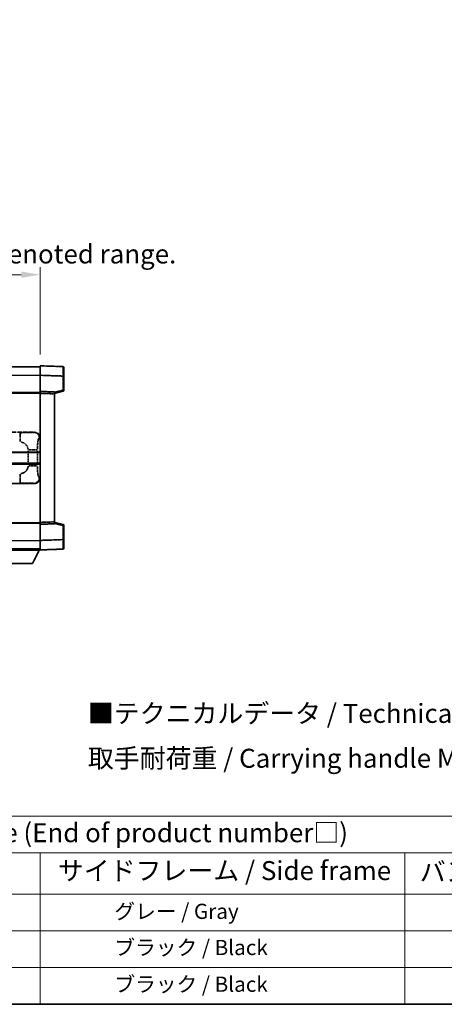
# Model space of a CAD drawing. Units: millimetres. Extents: x 1 to 12583, y -1 to 1545.
# Drawn here: x 442 to 665, y -1 to 518 of the extents above; entities that cross this region are included whole.
import ezdxf

# ---------------------------------------------------------------- set-up
doc = ezdxf.new("R2010")
doc.units = ezdxf.units.MM
doc.linetypes.add('LONG_DASH_DOTTED', pattern=[0.61, 0.48, -0.06, 0.01, -0.06])
for name, color, linetype, lineweight in [('Border (ISO)', 7, 'Continuous', 35), ('Dimension (ISO)', 7, 'Continuous', 18), ('Overlay (ISO)', 7, 'LONG_DASH_DOTTED', 35), ('Symbol (ISO)', 7, 'Continuous', 18), ('Visible (ISO)', 7, 'Continuous', 35), ('Visible Narrow (ISO)', 7, 'Continuous', 25)]:
    doc.layers.add(name, color=color, linetype=linetype, lineweight=lineweight)
doc.styles.add('Note Text (TK)', font='MS PGothic.ttf')
doc.styles.add('Note Text (TK2)', font='MS PGothic.ttf')
doc.dimstyles.new('Default - Method 1b (TK)', dxfattribs={"dimscale": 4, "dimtxt": 2.5, "dimasz": 2.5, "dimexe": 1, "dimexo": 1.5, "dimgap": 1, "dimtad": 1, "dimtoh": 1, "dimrnd": 1e-08, "dimdsep": 46, "dimtxsty": 'Note Text (TK)', "dimcen": 0.09, "dimdle": 5, "dimclrd": 100, "dimclre": 100, "dimclrt": 7, "dimadec": 1, "dimazin": 1, "dimtfac": 1, "dimtmove": 0, "dimatfit": 3, "dimfxl": 0, "dimtolj": 1, "dimlwd": -1, "dimlwe": -1, "dimarcsym": 0})

# ---------------------------------------------------------------- blocks, each defined once
blk = doc.blocks.new('図面枠 tk図枠')
at = {"layer": 'Border (ISO)'}
blk.add_line((14.5, 8), (405.5, 8), dxfattribs=at)
blk = doc.blocks.new('テーブル1')
at = {"layer": 'Symbol (ISO)'}
for p, q in [((14.5, 32.76), (224.5, 32.76)), ((14.5, 27.94), (224.5, 27.94)), ((127.5, 27.94), (127.5, 22.5)), ((175.5, 27.94), (175.5, 22.5)), ((14.5, 22.5), (224.5, 22.5)), ((127.5, 22.5), (127.5, 8)), ((175.5, 22.5), (175.5, 8)), ((14.5, 17.67), (224.5, 17.67)), ((14.5, 12.83), (224.5, 12.83)), ((14.5, 8), (224.5, 8))]:
    blk.add_line(p, q, dxfattribs=at)
at = {"layer": 'Symbol (ISO)', "color": 7, "attachment_point": 7}
for s, insert, char_height, style in [('色仕様（型番末尾□） / Color type (End of product number□)', (71.12, 28.57), 2.5, 'Note Text (TK)'), ('サイドフレーム / Side frame', (129.82, 23.58), 2.5, 'Note Text (TK)'), ('バンド取手 / Carrying handle', (177.47, 23.43), 2.5, 'Note Text (TK)'), ('              グレー / Gray', (128.7, 18.62), 2, 'Note Text (TK2)'), ('              ブラック / Black', (128.7, 13.86), 2, 'Note Text (TK2)'), ('              ブラック / Black', (128.7, 9.02), 2, 'Note Text (TK2)')]:
    blk.add_mtext(s, dxfattribs=dict(at, insert=insert, char_height=char_height, style=style))
blk = doc.blocks.new('*D41')
at = {"layer": 'Defpoints', "color": 0, "transparency": 16777216}
for p in [(452.55, 383.49), (135.05, 336.24), (452.55, 335.49)]:
    blk.add_point(p, dxfattribs=at)
at = {"layer": 'Dimension (ISO)', "color": 100, "transparency": 16777216}
for p, q in [((135.05, 342.24), (135.05, 387.49)), ((452.55, 341.49), (452.55, 387.49)), ((145.05, 383.49), (442.55, 383.49))]:
    blk.add_line(p, q, dxfattribs=at)
for points in [[(145.05, 385.15), (145.05, 381.82), (135.05, 383.49)], [(442.55, 385.15), (442.55, 381.82), (452.55, 383.49)]]:
    blk.add_solid(points, dxfattribs=at)
at = {"layer": 'Dimension (ISO)', "color": 7, "transparency": 16777216, "insert": (84.82, 402.72), "char_height": 10, "attachment_point": 4, "style": 'Note Text (TK)'}
blk.add_mtext('\\A1; \\fＭＳ Ｐゴシック|b0|i0;\\H10.0000;* バンド取手は任意の位置に固定できます。\\P\\fＭＳ Ｐゴシック|b0|i0;\\H10.0000;* Carrying handle location can be freely affixed within denoted range.', dxfattribs=at)

msp = doc.modelspace()

# ---------------------------------------------------------------- linework, layer by layer
at = {"layer": 'Overlay (ISO)', "ltscale": 18.588993}
for p, q in [((135.0497, 334.9855), (452.5497, 334.9855)), ((135.0497, 334.9855), (452.5497, 334.9855)), ((135.0497, 321.4855), (452.5497, 321.4855)), ((135.0497, 321.4855), (452.5497, 321.4855)), ((135.0497, 252.4855), (452.5497, 252.4855)), ((135.0497, 252.4855), (452.5497, 252.4855)), ((135.0497, 238.9855), (452.5497, 238.9855)), ((135.0497, 238.9855), (452.5497, 238.9855))]:
    msp.add_line(p, q, dxfattribs=at)
at = {"layer": 'Overlay (ISO)', "ltscale": 1.266459}
for p, q in [((452.5497, 330.4886), (452.5497, 335.4855)), ((452.5497, 330.4886), (452.5497, 335.4855)), ((452.5497, 238.4855), (452.5497, 243.4825)), ((452.5497, 238.4855), (452.5497, 243.4825))]:
    msp.add_line(p, q, dxfattribs=at)
at = {"layer": 'Overlay (ISO)', "ltscale": 1.941312}
for p, q in [((464.5672, 335.0659), (452.5497, 335.4855)), ((464.5672, 335.0659), (452.5497, 335.4855)), ((452.5497, 238.4855), (464.5672, 238.9052)), ((452.5497, 238.4855), (464.5672, 238.9052))]:
    msp.add_line(p, q, dxfattribs=at)
at = {"layer": 'Overlay (ISO)', "ltscale": 1.139803}
for p, q in [((465.0497, 334.5662), (465.0497, 330.0689)), ((465.0497, 334.5662), (465.0497, 330.0689)), ((465.0497, 243.9021), (465.0497, 239.4049)), ((465.0497, 243.9021), (465.0497, 239.4049))]:
    msp.add_line(p, q, dxfattribs=at)
at = {"layer": 'Overlay (ISO)', "ltscale": 1.37189}
for p, q in [((452.5497, 321.9855), (452.5497, 330.4886)), ((452.5497, 321.9855), (452.5497, 330.4886)), ((452.5497, 243.4825), (452.5497, 251.9855)), ((452.5497, 243.4825), (452.5497, 251.9855))]:
    msp.add_line(p, q, dxfattribs=at)
at = {"layer": 'Overlay (ISO)', "ltscale": 1.747171}
for p, q in [((453.1506, 330.4676), (463.9663, 330.0899)), ((453.1506, 330.4676), (463.9663, 330.0899)), ((463.9663, 243.8812), (453.1506, 243.5035)), ((463.9663, 243.8812), (453.1506, 243.5035))]:
    msp.add_line(p, q, dxfattribs=at)
at = {"layer": 'Overlay (ISO)', "ltscale": 1.076593}
for p, q in [((464.5672, 329.6982), (464.5672, 323.0253)), ((464.5672, 329.6982), (464.5672, 323.0253)), ((464.5672, 250.9458), (464.5672, 244.2729)), ((464.5672, 250.9458), (464.5672, 244.2729))]:
    msp.add_line(p, q, dxfattribs=at)
at = {"layer": 'Overlay (ISO)', "ltscale": 0.111419}
for p, q in [((464.6055, 330.0689), (465.0482, 330.0689)), ((464.6055, 330.0689), (465.0482, 330.0689)), ((465.0482, 322.6546), (464.6055, 322.6546)), ((465.0482, 322.6546), (464.6055, 322.6546)), ((464.6055, 251.3165), (465.0482, 251.3165)), ((464.6055, 251.3165), (465.0482, 251.3165)), ((464.6055, 243.9021), (465.0482, 243.9021)), ((464.6055, 243.9021), (465.0482, 243.9021))]:
    msp.add_line(p, q, dxfattribs=at)
at = {"layer": 'Overlay (ISO)', "ltscale": 1.196225}
for p, q in [((465.0497, 322.6546), (465.0497, 330.0689)), ((465.0497, 322.6546), (465.0497, 330.0689)), ((465.0497, 243.9021), (465.0497, 251.3165)), ((465.0497, 243.9021), (465.0497, 251.3165))]:
    msp.add_line(p, q, dxfattribs=at)
at = {"layer": 'Overlay (ISO)', "ltscale": 0.253212}
for p, q in [((452.5497, 320.9861), (452.5497, 321.9855)), ((452.5497, 320.9861), (452.5497, 321.9855)), ((460.0497, 321.7236), (460.0497, 320.7242)), ((460.0497, 321.7236), (460.0497, 320.7242)), ((452.5497, 251.9855), (452.5497, 252.9849)), ((452.5497, 251.9855), (452.5497, 252.9849)), ((460.0497, 253.2468), (460.0497, 252.2474)), ((460.0497, 253.2468), (460.0497, 252.2474))]:
    msp.add_line(p, q, dxfattribs=at)
at = {"layer": 'Overlay (ISO)', "ltscale": 1.211521}
for p, q in [((460.0497, 321.7236), (452.5497, 321.9855)), ((460.0497, 321.7236), (452.5497, 321.9855)), ((452.5497, 251.9855), (460.0497, 252.2474)), ((452.5497, 251.9855), (460.0497, 252.2474))]:
    msp.add_line(p, q, dxfattribs=at)
at = {"layer": 'Overlay (ISO)', "ltscale": 0.770548}
for p, q in [((460.0497, 320.9855), (464.6738, 322.1702)), ((460.0497, 320.9855), (464.6738, 322.1702)), ((464.6738, 251.8008), (460.0497, 252.9855)), ((464.6738, 251.8008), (460.0497, 252.9855))]:
    msp.add_line(p, q, dxfattribs=at)
at = {"layer": 'Overlay (ISO)', "ltscale": 0.677488}
for p, q in [((464.3413, 322.5967), (460.2756, 321.5551)), ((464.3413, 322.5967), (460.2756, 321.5551)), ((460.2756, 252.416), (464.3413, 251.3744)), ((460.2756, 252.416), (464.3413, 251.3744))]:
    msp.add_line(p, q, dxfattribs=at)
at = {"layer": 'Overlay (ISO)', "ltscale": 13.934676}
msp.add_line((452.5497, 252.9849), (452.5497, 320.9861), dxfattribs=at)
msp.add_line((452.5497, 252.9849), (452.5497, 320.9861), dxfattribs=at)
at = {"layer": 'Overlay (ISO)', "ltscale": 1.090359}
for p, q in [((452.9247, 320.973), (459.6747, 320.7373)), ((452.9247, 320.973), (459.6747, 320.7373)), ((459.6747, 253.2337), (452.9247, 252.998)), ((459.6747, 253.2337), (452.9247, 252.998))]:
    msp.add_line(p, q, dxfattribs=at)
at = {"layer": 'Overlay (ISO)', "ltscale": 13.827337}
msp.add_line((460.0497, 253.2468), (460.0497, 320.7242), dxfattribs=at)
msp.add_line((460.0497, 253.2468), (460.0497, 320.7242), dxfattribs=at)
at = {"layer": 'Overlay (ISO)', "ltscale": 4.834805}
for p, q in [((419.5491, 300.4855), (449.5139, 300.4855)), ((449.5139, 273.4855), (419.5491, 273.4855))]:
    msp.add_line(p, q, dxfattribs=at)
at = {"layer": 'Overlay (ISO)', "ltscale": 1.11509}
for p, q in [((442.06, 300.2243), (442.06, 295.6391)), ((442.06, 278.332), (442.06, 273.7467))]:
    msp.add_line(p, q, dxfattribs=at)
at = {"layer": 'Overlay (ISO)', "ltscale": 0.240796}
for p, q in [((449.4981, 300.4827), (449.2134, 300.4315)), ((449.2134, 273.5395), (449.4981, 273.4884))]:
    msp.add_line(p, q, dxfattribs=at)
at = {"layer": 'Overlay (ISO)', "ltscale": 0.310031}
for p, q in [((452.1628, 297.4342), (452.5294, 297.5)), ((452.5294, 276.471), (452.1628, 276.5369))]:
    msp.add_line(p, q, dxfattribs=at)
at = {"layer": 'Overlay (ISO)', "ltscale": 1.201531}
for p, q in [((446.1927, 290.7091), (446.1927, 283.2619)), ((451.1008, 283.2619), (451.1008, 290.7091))]:
    msp.add_line(p, q, dxfattribs=at)
at = {"layer": 'Overlay (ISO)', "ltscale": 1.001037}
for p, q in [((446.5371, 291.1229), (451.0234, 291.1229)), ((451.0234, 282.8482), (446.5371, 282.8482))]:
    msp.add_line(p, q, dxfattribs=at)
at = {"layer": 'Overlay (ISO)', "ltscale": 3.323767}
msp.add_line((431.9497, 238.2855), (452.5497, 238.2855), dxfattribs=at)
msp.add_line((431.9497, 238.2855), (452.5497, 238.2855), dxfattribs=at)
at = {"layer": 'Overlay (ISO)', "ltscale": 1.376751}
msp.add_line((448.4997, 231.3855), (452.0497, 238.2855), dxfattribs=at)
msp.add_line((448.4997, 231.3855), (452.0497, 238.2855), dxfattribs=at)
at = {"layer": 'Overlay (ISO)', "ltscale": 0.032171}
msp.add_line((452.5497, 238.4855), (452.5497, 238.2855), dxfattribs=at)
msp.add_line((452.5497, 238.4855), (452.5497, 238.2855), dxfattribs=at)
at = {"layer": 'Overlay (ISO)', "ltscale": 2.01681}
msp.add_line((435.9997, 231.3855), (448.4997, 231.3855), dxfattribs=at)
msp.add_line((435.9997, 231.3855), (448.4997, 231.3855), dxfattribs=at)
at = {"layer": 'Overlay (ISO)', "ltscale": 0.12381}
for centre, start, end in [((464.5497, 334.5662), 0, 88), ((464.5497, 334.5662), 0, 88), ((464.5497, 239.4049), 272, 0), ((464.5497, 239.4049), 272, 0)]:
    msp.add_arc(centre, 0.5, start, end, dxfattribs=at)
at = {"layer": 'Overlay (ISO)', "ltscale": 0.106392}
for centre, start, end in [((464.5497, 322.6546), 284.37, 0), ((464.5497, 322.6546), 284.37, 0), ((464.5497, 251.3165), 0, 75.63), ((464.5497, 251.3165), 0, 75.63)]:
    msp.add_arc(centre, 0.5, start, end, dxfattribs=at)
at = {"layer": 'Overlay (ISO)', "ltscale": 0.942579}
for centre, start, end in [((442.06, 291.1229), 4.5, 85.5), ((442.06, 282.8482), 274.5, 355.5)]:
    msp.add_arc(centre, 4.1326, start, end, dxfattribs=at)
at = {"layer": 'Overlay (ISO)', "ltscale": 1.139721}
for centre, major_axis, start_param, end_param in [((464.5497, 330.0634), (-0.0174, -5.0024), 1.65038371, 3.06300424), ((464.5497, 330.0634), (-0.0174, -5.0024), 1.65038371, 3.06300424), ((464.5497, 243.9076), (0.0174, -5.0024), 0.07858843, 1.49120895), ((464.5497, 243.9076), (0.0174, -5.0024), 0.07858843, 1.49120895)]:
    msp.add_ellipse(centre, major_axis=major_axis, ratio=0.00348438, start_param=start_param, end_param=end_param, dxfattribs=at)
at = {"layer": 'Overlay (ISO)', "ltscale": 0.113325}
for centre, major_axis, start_param, end_param in [((464.5497, 322.6546), (0.1241, -0.4844), 0.07810674, 1.48402803), ((464.5497, 322.6546), (0.1241, -0.4844), 0.07810674, 1.48402803), ((464.5497, 251.3165), (0.1241, 0.4844), 4.79915728, 6.20507857), ((464.5497, 251.3165), (0.1241, 0.4844), 4.79915728, 6.20507857)]:
    msp.add_ellipse(centre, major_axis=major_axis, ratio=0.03380887, start_param=start_param, end_param=end_param, dxfattribs=at)
at = {"layer": 'Overlay (ISO)', "ltscale": 0.68132}
for centre, major_axis, start_param, end_param in [((449.1976, 297.4305), (-0.5305, 2.9527), 4.61613994, 6.02386337), ((449.1976, 276.5405), (-0.5305, -2.9527), 0.25932194, 1.66704536)]:
    msp.add_ellipse(centre, major_axis=major_axis, ratio=0.98105095, start_param=start_param, end_param=end_param, dxfattribs=at)
at = {"layer": 'Overlay (ISO)', "ltscale": 0.762736}
for centre, major_axis, start_param, end_param in [((449.4936, 297.4837), (3.0098, 0.5407), 6.10872941, 7.67286655), ((449.4936, 276.4874), (3.0098, -0.5407), 4.89350406, 6.4576412)]:
    msp.add_ellipse(centre, major_axis=major_axis, ratio=0.98105095, start_param=start_param, end_param=end_param, dxfattribs=at)
at = {"layer": 'Overlay (ISO)', "ltscale": 1.422246}
msp.add_open_spline([(449.1191, 300.4154), (449.0182, 300.3997), (448.8784, 300.3829), (448.6314, 300.3664), (448.1862, 300.3366), (447.3863, 300.3082), (446.3938, 300.2881), (445.53, 300.2707), (444.5493, 300.26), (443.6662, 300.2556), (443.2321, 300.2535), (442.8247, 300.2528), (442.4549, 300.2525)], degree=3, knots=[0.05, 0.05, 0.05, 0.05, 0.224983239, 0.224983239, 0.224983239, 0.540435735, 0.540435735, 0.540435735, 0.815011713, 0.815011713, 0.815011713, 0.95, 0.95, 0.95, 0.95], dxfattribs=at)
at = {"layer": 'Overlay (ISO)', "ltscale": 1.388645}
msp.add_open_spline([(451.1015, 291.5407), (451.1033, 292.0255), (451.11, 292.5485), (451.1325, 293.0916), (451.1771, 294.1628), (451.2836, 295.2574), (451.4379, 296.0462), (451.5679, 296.7104), (451.7246, 297.1248), (451.8797, 297.2949), (451.942, 297.3632), (452.0037, 297.3947), (452.0638, 297.4127)], degree=3, knots=[0.05, 0.05, 0.05, 0.05, 0.21983104, 0.21983104, 0.21983104, 0.554777845, 0.554777845, 0.554777845, 0.836790829, 0.836790829, 0.836790829, 0.95, 0.95, 0.95, 0.95], dxfattribs=at)
at = {"layer": 'Overlay (ISO)', "ltscale": 1.388359}
msp.add_open_spline([(452.0637, 276.5601), (451.9489, 276.5984), (451.8283, 276.6898), (451.7117, 276.9535), (451.5239, 277.3783), (451.3497, 278.2444), (451.2427, 279.2965), (451.161, 280.1006), (451.1193, 280.9916), (451.1068, 281.7965), (451.1034, 282.0138), (451.1019, 282.2255), (451.1013, 282.4302)], degree=3, knots=[0.05, 0.05, 0.05, 0.05, 0.265590793, 0.265590793, 0.265590793, 0.612901129, 0.612901129, 0.612901129, 0.878333796, 0.878333796, 0.878333796, 0.95, 0.95, 0.95, 0.95], dxfattribs=at)
at = {"layer": 'Overlay (ISO)', "ltscale": 1.422253}
msp.add_open_spline([(442.4542, 273.7185), (442.8986, 273.7182), (443.3962, 273.7173), (443.9318, 273.7139), (444.8903, 273.7079), (445.9407, 273.6944), (446.8008, 273.674), (447.6228, 273.6546), (448.2822, 273.6287), (448.6621, 273.6026), (448.8911, 273.5868), (449.0229, 273.5708), (449.1193, 273.5556)], degree=3, knots=[0.05, 0.05, 0.05, 0.05, 0.212702167, 0.212702167, 0.212702167, 0.503893992, 0.503893992, 0.503893992, 0.782203362, 0.782203362, 0.782203362, 0.95, 0.95, 0.95, 0.95], dxfattribs=at)
at = {"layer": 'Visible (ISO)'}
for p, q in [((135.0497, 334.9855), (452.5497, 334.9855)), ((452.5497, 330.4886), (452.5497, 335.4855)), ((464.5672, 335.0659), (452.5497, 335.4855)), ((465.0497, 334.5662), (465.0497, 330.0689)), ((452.5497, 321.9855), (452.5497, 330.4886)), ((465.0497, 322.6546), (465.0497, 330.0689)), ((452.5497, 320.9861), (452.5497, 321.9855)), ((460.0497, 321.7236), (452.5497, 321.9855)), ((460.0497, 320.9855), (464.6738, 322.1702)), ((460.0497, 321.7236), (460.0497, 320.7242)), ((135.0497, 321.4855), (452.5497, 321.4855)), ((452.5497, 252.9849), (452.5497, 320.9861)), ((460.0497, 253.2468), (460.0497, 320.7242)), ((388.7997, 289.7355), (452.5497, 289.7355)), ((388.7997, 284.2355), (452.5497, 284.2355)), ((135.0497, 252.4855), (452.5497, 252.4855)), ((452.5497, 251.9855), (452.5497, 252.9849)), ((452.5497, 251.9855), (460.0497, 252.2474)), ((452.5497, 243.4825), (452.5497, 251.9855)), ((460.0497, 253.2468), (460.0497, 252.2474)), ((464.6738, 251.8008), (460.0497, 252.9855)), ((465.0497, 243.9021), (465.0497, 251.3165)), ((465.0497, 243.9021), (465.0497, 239.4049)), ((135.0497, 238.9855), (452.5497, 238.9855)), ((452.5497, 238.4855), (452.5497, 243.4825)), ((452.5497, 238.4855), (464.5672, 238.9052)), ((431.9497, 238.2855), (452.5497, 238.2855)), ((448.4997, 231.3855), (452.0497, 238.2855)), ((452.5497, 238.4855), (452.5497, 238.2855)), ((435.9997, 231.3855), (448.4997, 231.3855))]:
    msp.add_line(p, q, dxfattribs=at)
for centre, start, end in [((464.5497, 334.5662), 0, 88), ((464.5497, 322.6546), 284.37, 0), ((464.5497, 251.3165), 0, 75.63), ((464.5497, 239.4049), 272, 0)]:
    msp.add_arc(centre, 0.5, start, end, dxfattribs=at)
at = {"layer": 'Visible Narrow (ISO)'}
for p, q in [((135.0497, 330.4855), (452.5497, 330.4855)), ((452.5497, 330.4886), (464.5672, 330.0689)), ((464.5672, 330.0689), (465.0497, 330.0689)), ((464.5672, 330.0689), (464.5672, 322.6546)), ((464.5672, 322.6546), (460.0497, 321.4972)), ((465.0497, 322.6546), (464.5672, 322.6546)), ((135.0497, 320.9855), (452.5497, 320.9855)), ((452.5497, 320.9861), (460.0497, 320.7242)), ((388.7997, 290.2355), (452.5497, 290.2355)), ((388.7997, 283.7355), (452.5497, 283.7355)), ((135.0497, 252.9855), (452.5497, 252.9855)), ((460.0497, 253.2468), (452.5497, 252.9849)), ((460.0497, 252.4738), (464.5672, 251.3165)), ((464.5672, 251.3165), (465.0497, 251.3165)), ((464.5672, 251.3165), (464.5672, 243.9021)), ((464.5672, 243.9021), (452.5497, 243.4825)), ((464.5672, 243.9021), (465.0497, 243.9021)), ((135.0497, 243.4855), (452.5497, 243.4855))]:
    msp.add_line(p, q, dxfattribs=at)
for centre, major_axis, ratio, start_param, end_param in [((464.5497, 330.0634), (-0.0174, -5.0024), 0.00348438, 1.5719048, 3.14148316), ((464.5497, 322.6546), (0.1241, -0.4844), 0.03380887, 0, 1.56213477), ((464.5497, 251.3165), (0.1241, 0.4844), 0.03380887, 4.72105054, 6.28318531), ((464.5497, 243.9076), (0.0174, -5.0024), 0.00348438, 0.00010951, 1.56968786)]:
    msp.add_ellipse(centre, major_axis=major_axis, ratio=ratio, start_param=start_param, end_param=end_param, dxfattribs=at)

# ---------------------------------------------------------------- block references
at = {"xscale": 4, "yscale": 4, "zscale": 4}
for name in ['図面枠 tk図枠', 'テーブル1']:
    msp.add_blockref(name, (-57.4208, -32.9232), dxfattribs=at)

# ---------------------------------------------------------------- texts
at = {"layer": 'Symbol (ISO)', "color": 7, "insert": (477.667, 140.5314), "char_height": 10, "width": 326.6082, "attachment_point": 4, "line_spacing_factor": 1.418182, "style": 'Note Text (TK)'}
msp.add_mtext('{\\fＭＳ Ｐゴシック|b0|i0;■テクニカルデータ / Technical Data■\\P\\fＭＳ Ｐゴシック|b0|i0;取手耐荷重 / Carrying handle Maximum load : 20kgf}', dxfattribs=at)

# ---------------------------------------------------------------- dimensions: what is measured, and where the dimension line sits
at = {"layer": 'Dimension (ISO)', "color": 100, "true_color": 0x00ff3f}
dim = msp.add_linear_dim(base=(452.5497, 383.4855), p1=(135.0497, 336.2355), p2=(452.5497, 335.4855), text=' \\fＭＳ Ｐゴシック|b0|i0;\\H10.0000;* バンド取手は任意の位置に固定できます。\\P\\fＭＳ Ｐゴシック|b0|i0;\\H10.0000;* Carrying handle location can be freely affixed within denoted range.', dimstyle='Default - Method 1b (TK)', override={"dimgap": 1, "dimtoh": 0, "dimdec": 2, "dimtol": 0, "dimlim": 0, "dimtp": 0, "dimtm": 0, "dimtdec": 2, "dimtofl": 0, "dimatfit": 1}, dxfattribs=at)
dim.commit()
dim.dimension.update_dxf_attribs({"geometry": '*D41', "text_midpoint": (293.7997, 383.4855), "dimtype": 160})

doc.saveas('drawing.dxf')
